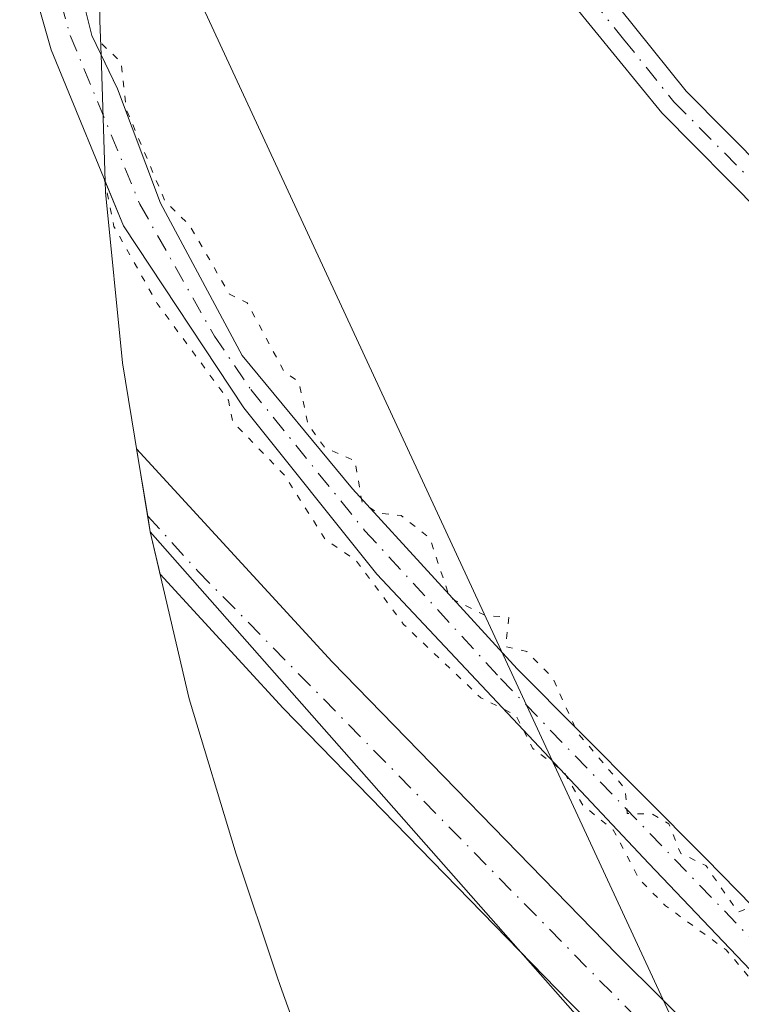
# Model space of a CAD drawing. Units: metres. Extents: x 592374 to 594522, y 4678158 to 4680491.
# Drawn here: x 592468 to 592523, y 4678927 to 4679002 of the extents above; entities that cross this region are included whole.
import ezdxf

# ---------------------------------------------------------------- set-up
doc = ezdxf.new("R2010")
doc.units = ezdxf.units.M
doc.header["$MEASUREMENT"] = 0
doc.linetypes.add('DGN Style 4', pattern=[2.638475, 1.318413, -0.659207, 0.001648, -0.659207])
doc.linetypes.add('DGN Style 5', pattern=[1.153612, 0.494405, -0.659207])
for name, color, linetype, lineweight in [('Arbolado forestal CxS', 92, 'Continuous', 0), ('Camino Cxs', 7, 'Continuous', 0), ('Camino eje', 30, 'DGN Style 4', 13), ('Carretera de calzada única Cxs', 7, 'Continuous', 13), ('Carretera de calzada única eje', 7, 'DGN Style 4', 0), ('Corriente artificial Cxs', 4, 'Continuous', 13), ('Corriente artificial eje', 142, 'DGN Style 4', 0), ('Cultivos herbáceos CxS', 92, 'Continuous', 0), ('Curva de nivel normal depresión', 30, 'DGN Style 5', 0), ('Suelo desnudo CxS', 253, 'Continuous', 0), ('Tendido', 6, 'Continuous', 0)]:
    doc.layers.add(name, color=color, linetype=linetype, lineweight=lineweight)

msp = doc.modelspace()

# ---------------------------------------------------------------- linework, layer by layer
at = {"layer": 'Arbolado forestal CxS', "color": 92, "linetype": 'Continuous', "lineweight": 0}
for points in [[(592474.804, 4679049.478, 285.532), (592474.401, 4679033.416, 287.413), (592473.733, 4679006.742, 285.515), (592473.67, 4679001.73, 285.347), (592473.755, 4678999.14, 285.216)], [(592533.08, 4678924.35, 285.313), (592519.89, 4678937.82, 285.238), (592505.52, 4678952.26, 285.086), (592492.95, 4678966, 284.979), (592484.52, 4678976.19, 285.109), (592478.3, 4678987.81, 285.003), (592475.01, 4678996.54, 285.198), (592473.755, 4678999.14, 285.216), (592473.67, 4679001.73, 285.347), (592473.733, 4679006.742, 285.515)], [(592473.755, 4678999.14, 285.216), (592475.01, 4678996.54, 285.198), (592478.3, 4678987.81, 285.003), (592484.52, 4678976.19, 285.109), (592492.95, 4678966, 284.979), (592505.52, 4678952.26, 285.086), (592519.89, 4678937.82, 285.238), (592533.08, 4678924.35, 285.313), (592547.43, 4678909.3, 285.2), (592558.23, 4678897.17, 285.008), (592566.33, 4678886.39, 285.083), (592573.79, 4678875.02, 285.059), (592581.64, 4678858.72, 285.113), (592587.98, 4678842.81, 285.065), (592591.59, 4678827.62, 284.781), (592598.47, 4678796.35, 284.728), (592604.23, 4678767.59, 285.151), (592605.26, 4678763.25, 285.097), (592610.56, 4678737.87, 284.79), (592617.1, 4678712.75, 285.099), (592623.53, 4678692.23, 284.803), (592625.51, 4678688.46, 285.197), (592632.92, 4678669.12, 284.895)], [(592676.386, 4678569.485, 289.282), (592627.703, 4678637.218, 289.69), (592585.37, 4678743.052, 289.366), (592574.786, 4678831.952, 289.771), (592553.62, 4678876.402, 289.557), (592477.513, 4678962.712, 289.402), (592475.381, 4678975.625, 287.508), (592474.098, 4678988.649, 285.595), (592474.071, 4678989.473, 285.529), (592475.46, 4678986.1, 285.537), (592484.65, 4678972.2, 285.147), (592494.8, 4678959.48, 285.226), (592515.58, 4678937.4, 285.31), (592537.25, 4678914.66, 285.226), (592557.16, 4678893.85, 284.975), (592571.23, 4678872.68, 285.629), (592579.67, 4678855.75, 285.58), (592585.39, 4678839.86, 285.407), (592589.52, 4678822.5, 285.698), (592596.63, 4678789.69, 285.448), (592604.42, 4678751.33, 285.716), (592612.37, 4678716.64, 285.459), (592623.68, 4678681.8, 285.508), (592637.95, 4678651.42, 285.764)], [(592474.071, 4678989.473, 285.529), (592474.098, 4678988.649, 285.595), (592475.381, 4678975.625, 287.508), (592477.513, 4678962.712, 289.402)], [(592474.071, 4678989.473, 285.529), (592475.46, 4678986.1, 285.537), (592484.65, 4678972.2, 285.147), (592494.8, 4678959.48, 285.226), (592515.58, 4678937.4, 285.31), (592537.25, 4678914.66, 285.226), (592557.16, 4678893.85, 284.975), (592571.23, 4678872.68, 285.629), (592579.67, 4678855.75, 285.58), (592585.39, 4678839.86, 285.407), (592589.52, 4678822.5, 285.698), (592596.63, 4678789.69, 285.448), (592604.42, 4678751.33, 285.716), (592612.37, 4678716.64, 285.459), (592623.68, 4678681.8, 285.508), (592637.95, 4678651.42, 285.764), (592654.54, 4678624.93, 285.337), (592672.82, 4678601.73, 284.83), (592693.32, 4678580.28, 284.925), (592715.46, 4678561.5, 285.113), (592738.96, 4678545.43, 284.972), (592765.54, 4678528.29, 285.097), (592828.57, 4678488.06, 284.558)], [(592477.513, 4678962.712, 289.402), (592553.62, 4678876.402, 289.557), (592574.786, 4678831.952, 289.771), (592585.37, 4678743.052, 289.366), (592627.703, 4678637.218, 289.69), (592676.386, 4678569.485, 289.282), (592744.12, 4678518.684, 289.057), (592841.487, 4678457.301, 288.529), (592892.287, 4678340.884, 287.776), (592967.207, 4678249.277, 288.165)]]:
    msp.add_polyline3d(points, dxfattribs=at)
at = {"layer": 'Camino Cxs', "color": 7, "linetype": 'Continuous', "lineweight": 0}
for points in [[(592557.78, 4678921.48, 287.86), (592552.23, 4678941.71, 287.74), (592540.89, 4678966.84, 288.31), (592531.78, 4678979.34, 295.572), (592516.55, 4678994.72, 287.166), (592508.026, 4679005.171, 287.184), (592495.86, 4679011.2, 287.746), (592479.43, 4679011.64, 289.153), (592470.648, 4679009.981, 287.984), (592470.257, 4679011.181, 287.987), (592469.867, 4679012.38, 287.965), (592479.23, 4679014.15, 288.598), (592490.07, 4679013.86, 287.735), (592492.89, 4679013.78, 288.068), (592496.48, 4679013.69, 288.784), (592508.75, 4679007.6, 287.012), (592510.73, 4679005.96, 287.105), (592518.42, 4678996.38, 287.127), (592533.69, 4678980.96, 292.43), (592543.07, 4678968.11, 288.255), (592554.59, 4678942.56, 287.952), (592560.11, 4678922.43, 287.78)], [(592641.32, 4678710.98, 288.701), (592629.72, 4678733.98, 288.721), (592624.44, 4678746.87, 288.685), (592622.55, 4678752.44, 288.651), (592617.79, 4678762.8, 288.589), (592612.99, 4678779.68, 288.474), (592602.08, 4678823.4, 288.082), (592596.05, 4678845.66, 287.56), (592586.72, 4678868.61, 289.611), (592575.08, 4678888.38, 287.484), (592565.7, 4678905.4, 287.808), (592560.1, 4678917.3, 287.906), (592557.78, 4678921.48, 287.86), (592552.23, 4678941.71, 287.74), (592540.89, 4678966.84, 288.31), (592531.78, 4678979.34, 295.572), (592516.55, 4678994.72, 287.166), (592508.026, 4679005.171, 287.184), (592495.86, 4679011.2, 287.746), (592479.43, 4679011.64, 289.153), (592470.648, 4679009.981, 287.984)], [(592510.73, 4679005.96, 287.105), (592518.42, 4678996.38, 287.127), (592533.69, 4678980.96, 292.43), (592543.07, 4678968.11, 288.255), (592554.59, 4678942.56, 287.952), (592560.11, 4678922.43, 287.78), (592562.33, 4678918.44, 287.793), (592567.93, 4678906.54, 287.796), (592577.25, 4678889.62, 288.05), (592588.97, 4678869.72, 290.563), (592598.42, 4678846.46, 287.552), (592604.49, 4678824.03, 288.065), (592615.41, 4678780.33, 288.521), (592620.14, 4678763.67, 288.637), (592624.88, 4678753.37, 288.667), (592626.78, 4678747.74, 288.712), (592632, 4678735.02, 288.742)]]:
    msp.add_polyline3d(points, dxfattribs=at)
at = {"layer": 'Camino eje', "color": 30, "linetype": 'DGN Style 4', "lineweight": 13}
msp.add_polyline3d([(592508.734, 4679006.14, 287.102), (592509.5, 4679005.505, 287.142), (592513.64, 4679000.34, 287.334), (592517.485, 4678995.55, 287.071), (592532.735, 4678980.15, 294.007), (592537.29, 4678973.9, 291.043), (592541.98, 4678967.475, 288.221), (592547.74, 4678954.7, 288.447), (592553.41, 4678942.135, 287.818), (592558.945, 4678921.955, 287.817), (592560.105, 4678919.865, 287.843), (592561.215, 4678917.87, 287.847), (592566.815, 4678905.97, 287.838), (592571.505, 4678897.46, 287.818), (592576.165, 4678889, 287.777), (592587.845, 4678869.165, 290.453), (592592.57, 4678857.535, 287.737), (592597.235, 4678846.06, 287.809), (592600.27, 4678834.845, 287.871), (592603.285, 4678823.715, 288.155), (592608.745, 4678801.865, 288.255), (592614.2, 4678780.005, 288.499), (592616.565, 4678771.675, 288.531), (592618.965, 4678763.235, 288.616)], dxfattribs=at)
at = {"layer": 'Carretera de calzada única Cxs', "color": 7, "linetype": 'Continuous', "lineweight": 13}
msp.add_polyline3d([(592590.7, 4678734.46, 289.924), (592569.86, 4678833.67, 289.642), (592563.08, 4678855.61, 289.552), (592556.39, 4678870.15, 289.58), (592547.32, 4678883.5, 289.557), (592526.53, 4678909.92, 289.816), (592509.49, 4678926.83, 289.548), (592487.66, 4678949.27, 289.409), (592478.26, 4678959.48, 289.443), (592477.513, 4678962.712, 289.576), (592477.313, 4678963.92, 289.507), (592476.46, 4678969.05, 289.01), (592491.4, 4678952.81, 288.657), (592513.15, 4678930.46, 288.694), (592530.38, 4678913.36, 288.381), (592551.48, 4678886.55, 289.361), (592560.89, 4678872.69, 289.677), (592567.9, 4678857.46, 289.833), (592574.85, 4678834.96, 289.674), (592595.71, 4678735.68, 290.076)], dxfattribs=at)
msp.add_polyline3d([(592590.7, 4678734.46, 289.924), (592569.86, 4678833.67, 289.642), (592563.08, 4678855.61, 289.552), (592556.39, 4678870.15, 289.58), (592547.32, 4678883.5, 289.557), (592526.53, 4678909.92, 289.816), (592509.49, 4678926.83, 289.548), (592487.66, 4678949.27, 289.409), (592478.26, 4678959.48, 289.443), (592477.513, 4678962.712, 289.576), (592477.313, 4678963.92, 289.507), (592476.46, 4678969.05, 289.01), (592491.4, 4678952.81, 288.657), (592513.15, 4678930.46, 288.694), (592530.38, 4678913.36, 288.381), (592551.48, 4678886.55, 289.361), (592560.89, 4678872.69, 289.677), (592567.9, 4678857.46, 289.833), (592574.85, 4678834.96, 289.674), (592595.71, 4678735.68, 290.076)], dxfattribs=at)
at = {"layer": 'Carretera de calzada única eje', "color": 7, "linetype": 'DGN Style 4', "lineweight": 0}
msp.add_polyline3d([(592477.313, 4678963.92, 289.507), (592481.14, 4678959.73, 289.276), (592515.33, 4678924.9, 289.379), (592529.77, 4678910.67, 289.238), (592557.8, 4678873.71, 289.749), (592565.83, 4678855.76, 289.791), (592572.63, 4678833.66, 289.905), (592586.64, 4678766.54, 290.602), (592596.18, 4678724.43, 290.111), (592609.14, 4678685.13, 289.971), (592623.325, 4678653.64, 290.042)], dxfattribs=at)
at = {"layer": 'Corriente artificial Cxs', "color": 4, "linetype": 'Continuous', "lineweight": 13}
for points in [[(592537.25, 4678914.66, 285.226), (592515.58, 4678937.4, 285.31), (592494.8, 4678959.48, 285.226), (592484.65, 4678972.2, 285.147), (592475.46, 4678986.1, 285.537), (592469.93, 4678999.53, 285.766), (592467.54, 4679007.92, 285.395), (592470.97, 4679008.99, 285.207), (592473.04, 4679000.62, 285.193), (592475.01, 4678996.54, 285.198), (592478.3, 4678987.81, 285.003), (592484.52, 4678976.19, 285.109), (592492.95, 4678966, 284.979), (592505.52, 4678952.26, 285.086), (592519.89, 4678937.82, 285.238), (592533.08, 4678924.35, 285.313)], [(592470.97, 4679008.99, 285.207), (592473.04, 4679000.62, 285.193), (592475.01, 4678996.54, 285.198), (592478.3, 4678987.81, 285.003), (592484.52, 4678976.19, 285.109), (592492.95, 4678966, 284.979), (592505.52, 4678952.26, 285.086), (592519.89, 4678937.82, 285.238), (592533.08, 4678924.35, 285.313), (592547.43, 4678909.3, 285.2), (592558.23, 4678897.17, 285.008), (592566.33, 4678886.39, 285.083), (592573.79, 4678875.02, 285.059), (592581.64, 4678858.72, 285.113), (592587.98, 4678842.81, 285.065), (592591.59, 4678827.62, 284.781), (592598.47, 4678796.35, 284.728), (592604.23, 4678767.59, 285.151), (592605.26, 4678763.25, 285.097), (592610.56, 4678737.87, 284.79), (592617.1, 4678712.75, 285.099), (592623.53, 4678692.23, 284.803), (592625.51, 4678688.46, 285.197), (592632.92, 4678669.12, 284.895)], [(592828.57, 4678488.06, 284.558), (592765.54, 4678528.29, 285.097), (592738.96, 4678545.43, 284.972), (592715.46, 4678561.5, 285.113), (592693.32, 4678580.28, 284.925), (592672.82, 4678601.73, 284.83), (592654.54, 4678624.93, 285.337), (592637.95, 4678651.42, 285.764), (592623.68, 4678681.8, 285.508), (592612.37, 4678716.64, 285.459), (592604.42, 4678751.33, 285.716), (592596.63, 4678789.69, 285.448), (592589.52, 4678822.5, 285.698), (592585.39, 4678839.86, 285.407), (592579.67, 4678855.75, 285.58), (592571.23, 4678872.68, 285.629), (592557.16, 4678893.85, 284.975), (592537.25, 4678914.66, 285.226), (592515.58, 4678937.4, 285.31), (592494.8, 4678959.48, 285.226), (592484.65, 4678972.2, 285.147), (592475.46, 4678986.1, 285.537), (592469.93, 4678999.53, 285.766), (592467.54, 4679007.92, 285.395)]]:
    msp.add_polyline3d(points, dxfattribs=at)
at = {"layer": 'Corriente artificial eje', "color": 142, "linetype": 'DGN Style 4', "lineweight": 0}
msp.add_polyline3d([(592469.203, 4679008.439, 285.27), (592471.402, 4679000.632, 285.379), (592476.717, 4678987.742, 285.033), (592482.403, 4678977.675, 284.84), (592485.179, 4678973.599, 285.093), (592493.875, 4678962.832, 284.839), (592504.253, 4678951.535, 285.124), (592544.423, 4678909.797, 285.03), (592556.73, 4678896.527, 284.925), (592560.104, 4678892.253, 284.94), (592563.698, 4678887.155, 285.045), (592570.628, 4678876.641, 285.119), (592573.317, 4678872.077, 285.119), (592581.091, 4678856.045, 285.204), (592585.513, 4678844.529, 285.133), (592586.761, 4678840.744, 285.107), (592590.952, 4678823.228, 285.321), (592596.944, 4678795.792, 284.763), (592602.848, 4678766.802, 285.131), (592608.974, 4678738.213, 284.938)], dxfattribs=at)
at = {"layer": 'Cultivos herbáceos CxS', "color": 92, "linetype": 'Continuous', "lineweight": 0}
for points in [[(592634.428, 4678576.079, 289.218), (592620.288, 4678595.649, 289.228), (592616.106, 4678601.666, 289.217), (592609.195, 4678612.78, 289.237), (592603.026, 4678624.322, 289.473), (592597.624, 4678636.243, 289.658), (592596.174, 4678639.842, 289.654), (592578.694, 4678684.472, 289.641), (592577.103, 4678688.672, 289.637), (592545.532, 4678774.935, 289.202), (592517.373, 4678847.902, 289.181), (592516.675, 4678849.736, 289.186), (592489.525, 4678922.196, 288.889), (592487.424, 4678928.082, 288.874), (592487.195, 4678928.76, 288.879), (592484.055, 4678938.12, 288.887), (592480.485, 4678949.966, 289.058), (592477.513, 4678962.712, 289.402), (592553.62, 4678876.402, 289.557), (592574.786, 4678831.952, 289.771), (592585.37, 4678743.052, 289.366), (592627.703, 4678637.218, 289.69), (592676.386, 4678569.485, 289.282)], [(592477.513, 4678962.712, 289.402), (592480.485, 4678949.966, 289.058), (592484.055, 4678938.12, 288.887), (592487.195, 4678928.76, 288.879), (592487.424, 4678928.082, 288.874), (592489.525, 4678922.196, 288.889), (592516.675, 4678849.736, 289.186), (592517.373, 4678847.902, 289.181), (592545.532, 4678774.935, 289.202), (592577.103, 4678688.672, 289.637), (592578.694, 4678684.472, 289.641), (592596.174, 4678639.842, 289.654), (592597.624, 4678636.243, 289.658), (592603.026, 4678624.322, 289.473), (592609.195, 4678612.78, 289.237), (592616.106, 4678601.666, 289.217), (592620.288, 4678595.649, 289.228), (592634.428, 4678576.079, 289.218), (592634.451, 4678576.047, 289.218), (592653.671, 4678549.457, 289.228), (592657.089, 4678544.868, 289.212), (592658.892, 4678542.554, 289.217), (592715.022, 4678471.584, 288.957)], [(592477.513, 4678962.712, 289.402), (592553.62, 4678876.402, 289.557), (592574.786, 4678831.952, 289.771), (592585.37, 4678743.052, 289.366), (592627.703, 4678637.218, 289.69), (592676.386, 4678569.485, 289.282), (592744.12, 4678518.684, 289.057), (592841.487, 4678457.301, 288.529), (592892.287, 4678340.884, 287.776), (592967.207, 4678249.277, 288.165)]]:
    msp.add_polyline3d(points, dxfattribs=at)
at = {"layer": 'Curva de nivel normal depresión', "color": 30, "linetype": 'DGN Style 5', "lineweight": 0, "elevation": 285, "flags": 128}
msp.add_lwpolyline([(592473.99, 4678989.73), (592474.73, 4678986.04), (592478.04, 4678980.16), (592483.47, 4678972.78), (592483.81, 4678971.12), (592487.75, 4678967.06), (592490.85, 4678962.17), (592493.22, 4678960.54), (592496.85, 4678955.66), (592502.74, 4678950.06), (592505.41, 4678948.73), (592506.72, 4678946.17), (592509.09, 4678944.41), (592510.53, 4678941.85), (592512.85, 4678939.96), (592514.85, 4678936.17), (592516.85, 4678934.17), (592521.48, 4678930.8), (592525.13, 4678926.45), (592530.48, 4678921.8), (592531.92, 4678921.24), (592532.27, 4678919.59), (592533.9, 4678919.22), (592534.08, 4678917.4), (592537.49, 4678914.81), (592540.63, 4678909.95), (592544.95, 4678906.27), (592546.85, 4678903.69), (592549.19, 4678902.51), (592550.29, 4678899.61), (592553.27, 4678896.59), (592554.73, 4678894.17), (592559.51, 4678890.83), (592559.99, 4678889.31), (592560.85, 4678889.03), (592561.99, 4678890.17), (592561.81, 4678893.13), (592561.01, 4678896.17), (592560.06, 4678897.38), (592556.49, 4678897.81), (592556.14, 4678899.46), (592555.1, 4678900.42), (592555.21, 4678902.17), (592552.89, 4678906.21), (592551.53, 4678906.85), (592550.85, 4678908.34), (592549.52, 4678908.84), (592549.03, 4678910.35), (592545.53, 4678912.85), (592544.97, 4678914.29), (592543.63, 4678914.95), (592536.85, 4678922.72), (592534.85, 4678921.32), (592534.64, 4678924.17), (592532.85, 4678926.95), (592526.55, 4678929.87), (592525.69, 4678932.17), (592526.85, 4678934.17), (592524.85, 4678934.59), (592522.38, 4678933.7), (592519.92, 4678937.24), (592518, 4678938.17), (592517.1, 4678940.42), (592515.84, 4678941.16), (592513.91, 4678941.23), (592513.77, 4678943.09), (592510.1, 4678947.42), (592508.24, 4678951.56), (592506.26, 4678953.58), (592504.64, 4678953.96), (592504.87, 4678956.19), (592503.04, 4678956.36), (592500.37, 4678957.69), (592498.85, 4678962.24), (592496.66, 4678963.97), (592494.85, 4678964.16), (592493.68, 4678964.99), (592493.13, 4678968.16), (592490.85, 4678969.14), (592489.57, 4678970.88), (592488.85, 4678974.16), (592487.7, 4678975.01), (592484.91, 4678980.22), (592483.56, 4678980.87), (592480.49, 4678986.16), (592478.64, 4678987.95), (592475.68, 4678994.99), (592475.28, 4678998.59), (592473.65, 4679000.12)], dxfattribs=at)
at = {"layer": 'Suelo desnudo CxS', "color": 253, "linetype": 'Continuous', "lineweight": 0, "extrusion": (-0.00106, 0.032379, 0.999475), "elevation": 151156.364, "flags": 128}
msp.add_lwpolyline([(-745219.482, -4654659.8), (-745219.482, -4654650.123)], dxfattribs=at)
at = {"layer": 'Suelo desnudo CxS', "color": 253, "linetype": 'Continuous', "lineweight": 0}
for points in [[(592537.25, 4678914.66, 285.226), (592515.58, 4678937.4, 285.31), (592494.8, 4678959.48, 285.226), (592484.65, 4678972.2, 285.147), (592475.46, 4678986.1, 285.537), (592474.071, 4678989.473, 285.529), (592473.755, 4678999.14, 285.216), (592475.01, 4678996.54, 285.198), (592478.3, 4678987.81, 285.003), (592484.52, 4678976.19, 285.109), (592492.95, 4678966, 284.979), (592505.52, 4678952.26, 285.086), (592519.89, 4678937.82, 285.238), (592533.08, 4678924.35, 285.313)], [(592473.755, 4678999.14, 285.216), (592475.01, 4678996.54, 285.198), (592478.3, 4678987.81, 285.003), (592484.52, 4678976.19, 285.109), (592492.95, 4678966, 284.979), (592505.52, 4678952.26, 285.086), (592519.89, 4678937.82, 285.238), (592533.08, 4678924.35, 285.313), (592547.43, 4678909.3, 285.2), (592558.23, 4678897.17, 285.008), (592566.33, 4678886.39, 285.083), (592573.79, 4678875.02, 285.059), (592581.64, 4678858.72, 285.113), (592587.98, 4678842.81, 285.065), (592591.59, 4678827.62, 284.781), (592598.47, 4678796.35, 284.728), (592604.23, 4678767.59, 285.151), (592605.26, 4678763.25, 285.097), (592610.56, 4678737.87, 284.79), (592617.1, 4678712.75, 285.099), (592623.53, 4678692.23, 284.803), (592625.51, 4678688.46, 285.197), (592632.92, 4678669.12, 284.895)], [(592474.071, 4678989.473, 285.529), (592475.46, 4678986.1, 285.537), (592484.65, 4678972.2, 285.147), (592494.8, 4678959.48, 285.226), (592515.58, 4678937.4, 285.31), (592537.25, 4678914.66, 285.226), (592557.16, 4678893.85, 284.975), (592571.23, 4678872.68, 285.629), (592579.67, 4678855.75, 285.58), (592585.39, 4678839.86, 285.407), (592589.52, 4678822.5, 285.698), (592596.63, 4678789.69, 285.448), (592604.42, 4678751.33, 285.716), (592612.37, 4678716.64, 285.459), (592623.68, 4678681.8, 285.508), (592637.95, 4678651.42, 285.764), (592654.54, 4678624.93, 285.337), (592672.82, 4678601.73, 284.83), (592693.32, 4678580.28, 284.925), (592715.46, 4678561.5, 285.113), (592738.96, 4678545.43, 284.972), (592765.54, 4678528.29, 285.097), (592828.57, 4678488.06, 284.558)]]:
    msp.add_polyline3d(points, dxfattribs=at)
at = {"layer": 'Tendido', "color": 6, "linetype": 'Continuous', "lineweight": 0}
msp.add_polyline3d([(592473.918, 4679014.152, 288.744), (592479.43, 4679007.31, 290.182), (592526.57, 4678905.65, 289.871), (592589.52, 4678769.726, 290.279), (592654.39, 4678685.01, 288.893), (592726.5, 4678590.74, 289.41), (592798.45, 4678496.1, 289.25), (592897.327, 4678399.505, 289.55)], dxfattribs=at)

doc.saveas('drawing.dxf')
